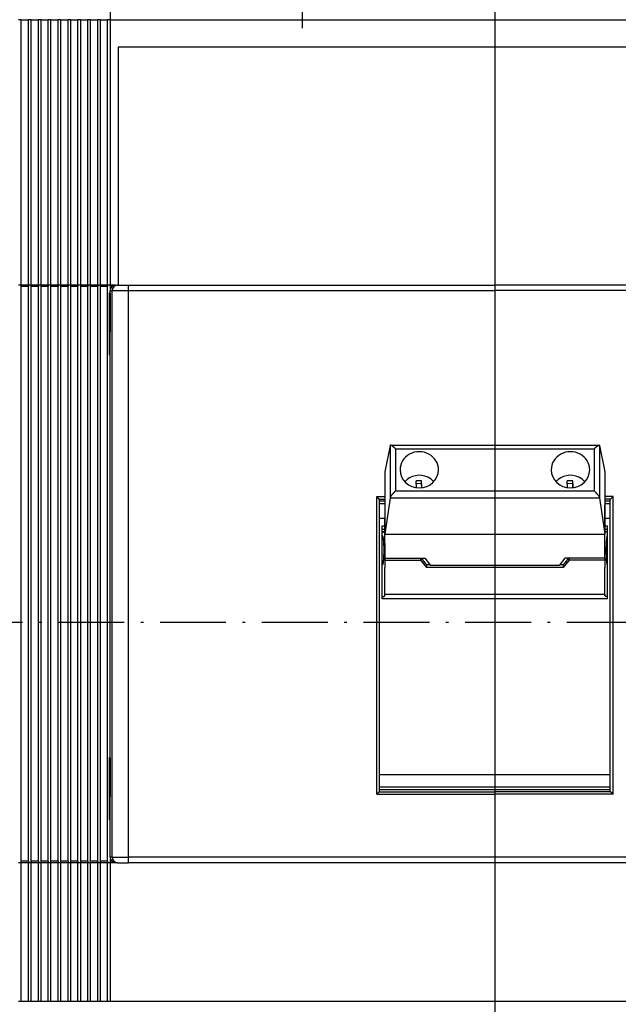
# Model space of a CAD drawing. Extents: x -357 to 1074, y 366 to 840.
# Drawn here: x -235 to -126, y 557 to 736 of the extents above; entities that cross this region are included whole.
import ezdxf
from ezdxf.enums import TextEntityAlignment as Align

# ---------------------------------------------------------------- set-up
doc = ezdxf.new("R2010")
doc.units = 0
doc.linetypes.add('DASHDOT', pattern=[18.5, 12, -3, 0.5, -3])
doc.layers.get('0').update_dxf_attribs({"linetype": 'CONTINUOUS'})
doc.styles.get("Standard").update_dxf_attribs({"font": 'isocp.shx'})
doc.dimstyles.get("Standard").update_dxf_attribs({"dimtxt": 2.5, "dimasz": 2.5, "dimexe": 1.25, "dimexo": 0.625, "dimtad": 1, "dimcen": 2.5, "dimazin": 3, "dimtfac": 1, "dimtmove": 0, "dimatfit": 3})

# ---------------------------------------------------------------- blocks, each defined once
blk = doc.blocks.new('*D79')
at = {"color": 6}
for p, q in [((-323.103137, 752.885386), (-323.103137, 836.004557)), ((-43.603137, 750.397806), (-43.603137, 836.004557)), ((-323.103137, 834.004557), (-43.603137, 834.004557))]:
    blk.add_line(p, q, dxfattribs=at)
for points in [[(-321.171282, 834.522196), (-323.103137, 834.004557), (-321.171282, 833.486918)], [(-45.534991, 833.486918), (-43.603137, 834.004557), (-45.534991, 834.522196)]]:
    blk.add_lwpolyline(points, dxfattribs=at)
blk.add_text('280', height=3.5, dxfattribs=at).set_placement((-188.607173, 836.004557), (-178.099103, 836.004557), align=Align.FIT)
blk = doc.blocks.new('*D80')
at = {"color": 1}
for p, q in [((-236.353182, 760.398951), (5.759961, 760.398951)), ((3.759961, 492.398951), (3.759961, 760.398951)), ((-311.853259, 492.398951), (5.759961, 492.398951))]:
    blk.add_line(p, q, dxfattribs=at)
for points in [[(4.277601, 758.467097), (3.759961, 760.398951), (3.242322, 758.467097)], [(3.242322, 494.330805), (3.759961, 492.398951), (4.277601, 494.330805)]]:
    blk.add_lwpolyline(points, dxfattribs=at)
blk.add_text('268', height=3.5, rotation=90.000003, dxfattribs=at).set_placement((1.759961, 621.144913), (1.759961, 631.652983), align=Align.FIT)
blk = doc.blocks.new('*D81')
at = {"color": 1}
for p, q in [((-166.530649, 760.398951), (-16.663027, 760.398951)), ((-18.663027, 626.463654), (-18.663027, 760.398951))]:
    blk.add_line(p, q, dxfattribs=at)
at = {"color": 1, "ltscale": 0.102326}
blk.add_line((-20.75606, 626.463654), (-16.663027, 626.463654), dxfattribs=at)
at = {"color": 1}
for points in [[(-18.145388, 758.467097), (-18.663027, 760.398951), (-19.180667, 758.467097)], [(-19.180667, 628.395505), (-18.663027, 626.463654), (-18.145388, 628.395505)]]:
    blk.add_lwpolyline(points, dxfattribs=at)
blk.add_text('134', height=3.5, rotation=90.000003, dxfattribs=at).set_placement((-20.663027, 688.177264), (-20.663027, 698.685335), align=Align.FIT)
blk = doc.blocks.new('BLOCK469')
at = {"color": 7, "linetype": 'DASHDOT'}
blk.add_line((30, 133.729965), (30, -163.866928), dxfattribs=at)
blk = doc.blocks.new('BLOCK490')
at = {"color": 7, "linetype": 'DASHDOT'}
for p, q in [((-40.000095, 133.279968), (-40.000095, 111.179962)), ((-28.950094, 122.229958), (-51.050095, 122.229958))]:
    blk.add_line(p, q, dxfattribs=at)

msp = doc.modelspace()

# ---------------------------------------------------------------- linework, layer by layer
at = {"color": 7, "linetype": 'DASHDOT'}
for p, q in [((-183.36, 734.393), (-183.36, 831.969)), ((-148.353, 805.307), (-148.353, 405.899)), ((-148.353, 805.307), (-148.353, 405.899)), ((-338.765, 626.399), (-31.728, 626.399))]:
    msp.add_line(p, q, dxfattribs=at)
at = {"color": 7, "ltscale": 0.0125}
for p, q in [((-234.503, 735.899), (-235.003, 735.899)), ((-232.703, 735.899), (-233.203, 735.899)), ((-230.903, 735.899), (-231.403, 735.899)), ((-229.103, 735.899), (-229.603, 735.899)), ((-227.303, 735.899), (-227.803, 735.899)), ((-225.503, 735.899), (-226.003, 735.899)), ((-223.703, 735.899), (-224.203, 735.899)), ((-221.903, 735.899), (-222.403, 735.899)), ((-220.103, 735.899), (-220.603, 735.899)), ((-218.303, 735.899), (-218.803, 735.899)), ((-234.503, 687.649), (-235.003, 687.649)), ((-232.703, 687.649), (-233.203, 687.649)), ((-230.903, 687.649), (-231.403, 687.649)), ((-229.103, 687.649), (-229.603, 687.649)), ((-227.303, 687.649), (-227.803, 687.649)), ((-227.303, 687.649), (-227.803, 687.649)), ((-227.303, 687.649), (-227.803, 687.649)), ((-225.503, 687.649), (-226.003, 687.649)), ((-225.503, 687.649), (-226.003, 687.649)), ((-225.503, 687.649), (-226.003, 687.649)), ((-225.503, 687.649), (-226.003, 687.649)), ((-225.503, 687.649), (-226.003, 687.649)), ((-225.503, 687.649), (-226.003, 687.649)), ((-225.503, 687.649), (-226.003, 687.649)), ((-225.503, 687.649), (-226.003, 687.649)), ((-223.703, 687.649), (-224.203, 687.649)), ((-221.903, 687.649), (-222.403, 687.649)), ((-220.103, 687.649), (-220.603, 687.649)), ((-218.303, 687.649), (-218.803, 687.649)), ((-218.353, 686.149), (-218.353, 686.649)), ((-218.353, 686.149), (-218.353, 685.649)), ((-234.503, 582.649), (-235.003, 582.649)), ((-232.703, 582.649), (-233.203, 582.649)), ((-230.903, 582.649), (-231.403, 582.649)), ((-229.103, 582.649), (-229.603, 582.649)), ((-227.303, 582.649), (-227.803, 582.649)), ((-227.303, 582.649), (-227.803, 582.649)), ((-227.303, 582.649), (-227.803, 582.649)), ((-225.503, 582.649), (-226.003, 582.649)), ((-225.503, 582.649), (-226.003, 582.649)), ((-225.503, 582.649), (-226.003, 582.649)), ((-225.503, 582.649), (-226.003, 582.649)), ((-225.503, 582.649), (-226.003, 582.649)), ((-225.503, 582.649), (-226.003, 582.649)), ((-225.503, 582.649), (-226.003, 582.649)), ((-225.503, 582.649), (-226.003, 582.649)), ((-223.703, 582.649), (-224.203, 582.649)), ((-221.903, 582.649), (-222.403, 582.649)), ((-220.103, 582.649), (-220.603, 582.649)), ((-218.303, 582.649), (-218.803, 582.649)), ((-234.503, 557.399), (-235.003, 557.399)), ((-232.703, 557.399), (-233.203, 557.399)), ((-230.903, 557.399), (-231.403, 557.399)), ((-229.103, 557.399), (-229.603, 557.399)), ((-227.303, 557.399), (-227.803, 557.399)), ((-225.503, 557.399), (-226.003, 557.399)), ((-223.703, 557.399), (-224.203, 557.399)), ((-221.903, 557.399), (-222.403, 557.399)), ((-220.103, 557.399), (-220.603, 557.399)), ((-218.303, 557.399), (-218.803, 557.399))]:
    msp.add_line(p, q, dxfattribs=at)
at = {"color": 7, "ltscale": 0.0325}
for p, q in [((-234.503, 735.899), (-233.203, 735.899)), ((-232.703, 735.899), (-231.403, 735.899)), ((-230.903, 735.899), (-229.603, 735.899)), ((-229.103, 735.899), (-227.803, 735.899)), ((-227.303, 735.899), (-226.003, 735.899)), ((-225.503, 735.899), (-224.203, 735.899)), ((-223.703, 735.899), (-222.403, 735.899)), ((-221.903, 735.899), (-220.603, 735.899)), ((-220.103, 735.899), (-218.803, 735.899)), ((-233.203, 687.649), (-234.503, 687.649)), ((-231.403, 687.649), (-232.703, 687.649)), ((-229.603, 687.649), (-230.903, 687.649)), ((-227.803, 687.649), (-229.103, 687.649)), ((-226.003, 687.649), (-227.303, 687.649)), ((-226.003, 687.649), (-227.303, 687.649)), ((-226.003, 687.649), (-227.303, 687.649)), ((-226.003, 687.649), (-227.303, 687.649)), ((-226.003, 687.649), (-227.303, 687.649)), ((-226.003, 687.649), (-227.303, 687.649)), ((-226.003, 687.649), (-227.303, 687.649)), ((-224.203, 687.649), (-225.503, 687.649)), ((-222.403, 687.649), (-223.703, 687.649)), ((-220.603, 687.649), (-221.903, 687.649)), ((-218.803, 687.649), (-220.103, 687.649)), ((-233.203, 687.399), (-234.503, 687.399)), ((-231.403, 687.399), (-232.703, 687.399)), ((-229.603, 687.399), (-230.903, 687.399)), ((-227.803, 687.399), (-229.103, 687.399)), ((-226.003, 687.399), (-227.303, 687.399)), ((-226.003, 687.399), (-227.303, 687.399)), ((-226.003, 687.399), (-227.303, 687.399)), ((-226.003, 687.399), (-227.303, 687.399)), ((-226.003, 687.399), (-227.303, 687.399)), ((-226.003, 687.399), (-227.303, 687.399)), ((-226.003, 687.399), (-227.303, 687.399)), ((-224.203, 687.399), (-225.503, 687.399)), ((-222.403, 687.399), (-223.703, 687.399)), ((-220.603, 687.399), (-221.903, 687.399)), ((-218.803, 687.399), (-220.103, 687.399)), ((-233.203, 582.899), (-234.503, 582.899)), ((-233.203, 582.649), (-234.503, 582.649)), ((-231.403, 582.899), (-232.703, 582.899)), ((-231.403, 582.649), (-232.703, 582.649)), ((-229.603, 582.899), (-230.903, 582.899)), ((-229.603, 582.649), (-230.903, 582.649)), ((-227.803, 582.899), (-229.103, 582.899)), ((-227.803, 582.649), (-229.103, 582.649)), ((-226.003, 582.899), (-227.303, 582.899)), ((-226.003, 582.899), (-227.303, 582.899)), ((-226.003, 582.899), (-227.303, 582.899)), ((-226.003, 582.899), (-227.303, 582.899)), ((-226.003, 582.899), (-227.303, 582.899)), ((-226.003, 582.899), (-227.303, 582.899)), ((-226.003, 582.899), (-227.303, 582.899)), ((-226.003, 582.649), (-227.303, 582.649)), ((-226.003, 582.649), (-227.303, 582.649)), ((-226.003, 582.649), (-227.303, 582.649)), ((-226.003, 582.649), (-227.303, 582.649)), ((-226.003, 582.649), (-227.303, 582.649)), ((-226.003, 582.649), (-227.303, 582.649)), ((-226.003, 582.649), (-227.303, 582.649)), ((-224.203, 582.899), (-225.503, 582.899)), ((-224.203, 582.649), (-225.503, 582.649)), ((-222.403, 582.899), (-223.703, 582.899)), ((-222.403, 582.649), (-223.703, 582.649)), ((-220.603, 582.899), (-221.903, 582.899)), ((-220.603, 582.649), (-221.903, 582.649)), ((-218.803, 582.899), (-220.103, 582.899)), ((-218.803, 582.649), (-220.103, 582.649)), ((-233.203, 557.399), (-234.503, 557.399)), ((-231.403, 557.399), (-232.703, 557.399)), ((-229.603, 557.399), (-230.903, 557.399)), ((-227.803, 557.399), (-229.103, 557.399)), ((-226.003, 557.399), (-227.303, 557.399)), ((-224.203, 557.399), (-225.503, 557.399)), ((-222.403, 557.399), (-223.703, 557.399)), ((-220.603, 557.399), (-221.903, 557.399)), ((-218.803, 557.399), (-220.103, 557.399))]:
    msp.add_line(p, q, dxfattribs=at)
at = {"color": 7}
for p, q in [((-234.503, 687.649), (-234.503, 735.899)), ((-233.203, 687.649), (-233.203, 735.899)), ((-232.703, 687.649), (-232.703, 735.899)), ((-231.403, 687.649), (-231.403, 735.899)), ((-230.903, 687.649), (-230.903, 735.899)), ((-229.603, 687.649), (-229.603, 735.899)), ((-229.103, 687.649), (-229.103, 735.899)), ((-227.803, 687.649), (-227.803, 735.899)), ((-227.303, 687.649), (-227.303, 735.899)), ((-227.303, 687.649), (-227.303, 735.899)), ((-226.003, 687.649), (-226.003, 735.899)), ((-226.003, 687.649), (-226.003, 735.899)), ((-226.003, 687.649), (-226.003, 735.899)), ((-226.003, 687.649), (-226.003, 735.899)), ((-226.003, 687.649), (-226.003, 735.899)), ((-226.003, 687.649), (-226.003, 735.899)), ((-225.503, 687.649), (-225.503, 735.899)), ((-225.503, 687.649), (-225.503, 735.899)), ((-225.503, 687.649), (-225.503, 735.899)), ((-225.503, 687.649), (-225.503, 735.899)), ((-225.503, 687.649), (-225.503, 735.899)), ((-225.503, 687.649), (-225.503, 735.899)), ((-225.503, 687.649), (-225.503, 735.899)), ((-225.503, 687.649), (-225.503, 735.899)), ((-225.503, 687.649), (-225.503, 735.899)), ((-224.203, 687.649), (-224.203, 735.899)), ((-223.703, 687.649), (-223.703, 735.899)), ((-222.403, 687.649), (-222.403, 735.899)), ((-221.903, 687.649), (-221.903, 735.899)), ((-220.603, 687.649), (-220.603, 735.899)), ((-220.103, 687.649), (-220.103, 735.899)), ((-218.803, 687.649), (-218.803, 735.899)), ((-218.303, 735.899), (-113.353, 735.899)), ((-218.303, 687.649), (-218.303, 735.899)), ((-79.853, 730.899), (-216.853, 730.899)), ((-216.853, 730.899), (-216.853, 687.649)), ((-214.981, 687.649), (-148.353, 687.649)), ((-81.726, 687.649), (-148.353, 687.649)), ((-234.503, 582.899), (-234.503, 687.399)), ((-233.203, 582.899), (-233.203, 687.399)), ((-232.703, 582.899), (-232.703, 687.399)), ((-231.403, 582.899), (-231.403, 687.399)), ((-230.903, 582.899), (-230.903, 687.399)), ((-229.603, 582.899), (-229.603, 687.399)), ((-229.103, 582.899), (-229.103, 687.399)), ((-227.803, 582.899), (-227.803, 687.399)), ((-227.303, 582.899), (-227.303, 687.399)), ((-227.303, 582.899), (-227.303, 687.399)), ((-226.003, 582.899), (-226.003, 687.399)), ((-226.003, 582.899), (-226.003, 687.399)), ((-226.003, 582.899), (-226.003, 687.399)), ((-226.003, 582.899), (-226.003, 687.399)), ((-226.003, 582.899), (-226.003, 687.399)), ((-225.503, 582.899), (-225.503, 687.399)), ((-225.503, 582.899), (-225.503, 687.399)), ((-225.503, 582.899), (-225.503, 687.399)), ((-225.503, 582.899), (-225.503, 687.399)), ((-225.503, 582.899), (-225.503, 687.399)), ((-225.503, 582.899), (-225.503, 687.399)), ((-225.503, 582.899), (-225.503, 687.399)), ((-224.203, 582.899), (-224.203, 687.399)), ((-223.703, 582.899), (-223.703, 687.399)), ((-222.403, 582.899), (-222.403, 687.399)), ((-221.903, 582.899), (-221.903, 687.399)), ((-220.603, 582.899), (-220.603, 687.399)), ((-220.103, 582.899), (-220.103, 687.399)), ((-218.803, 582.899), (-218.803, 687.399)), ((-217.978, 584.649), (-217.978, 685.649)), ((-214.981, 686.649), (-148.353, 686.649)), ((-214.981, 584.649), (-214.981, 685.649)), ((-81.726, 686.649), (-148.353, 686.649)), ((-218.353, 601.649), (-218.353, 679.149)), ((-167.349, 658.557), (-129.357, 658.557)), ((-166.407, 657.893), (-130.299, 657.893)), ((-166.407, 650.254), (-130.299, 650.254)), ((-169.853, 595.076), (-169.853, 649.222)), ((-169.353, 595.608), (-169.353, 648.69)), ((-167.406, 648.998), (-129.301, 648.998)), ((-127.353, 595.608), (-127.353, 648.69)), ((-126.853, 595.076), (-126.853, 649.222)), ((-168.353, 642.377), (-128.353, 642.377)), ((-135.908, 636.33), (-160.799, 636.33)), ((-136.675, 636.666), (-160.031, 636.666)), ((-127.853, 630.629), (-168.853, 630.629)), ((-128.353, 631.378), (-168.353, 631.378)), ((-127.353, 598.617), (-169.353, 598.617)), ((-127.353, 596.399), (-169.353, 596.399)), ((-169.853, 595.076), (-148.353, 595.076)), ((-169.383, 595.546), (-148.353, 595.546)), ((-127.353, 595.899), (-169.353, 595.899)), ((-127.323, 595.546), (-148.353, 595.546)), ((-126.853, 595.076), (-148.353, 595.076)), ((-148.353, 583.649), (-214.981, 583.649)), ((-81.726, 583.649), (-148.353, 583.649)), ((-234.503, 557.399), (-234.503, 582.649)), ((-233.203, 557.399), (-233.203, 582.649)), ((-232.703, 557.399), (-232.703, 582.649)), ((-231.403, 557.399), (-231.403, 582.649)), ((-230.903, 557.399), (-230.903, 582.649)), ((-229.603, 557.399), (-229.603, 582.649)), ((-229.103, 557.399), (-229.103, 582.649)), ((-227.803, 557.399), (-227.803, 582.649)), ((-227.303, 557.399), (-227.303, 582.649)), ((-227.303, 557.399), (-227.303, 582.649)), ((-227.303, 557.399), (-227.303, 582.649)), ((-226.003, 557.399), (-226.003, 582.649)), ((-226.003, 557.399), (-226.003, 582.649)), ((-226.003, 557.399), (-226.003, 582.649)), ((-226.003, 557.399), (-226.003, 582.649)), ((-226.003, 557.399), (-226.003, 582.649)), ((-226.003, 557.399), (-226.003, 582.649)), ((-226.003, 557.399), (-226.003, 582.649)), ((-225.503, 557.399), (-225.503, 582.649)), ((-225.503, 557.399), (-225.503, 582.649)), ((-225.503, 557.399), (-225.503, 582.649)), ((-225.503, 557.399), (-225.503, 582.649)), ((-225.503, 557.399), (-225.503, 582.649)), ((-225.503, 557.399), (-225.503, 582.649)), ((-225.503, 557.399), (-225.503, 582.649)), ((-225.503, 557.399), (-225.503, 582.649)), ((-225.503, 557.399), (-225.503, 582.649)), ((-225.503, 557.399), (-225.503, 582.649)), ((-224.203, 557.399), (-224.203, 582.649)), ((-223.703, 557.399), (-223.703, 582.649)), ((-222.403, 557.399), (-222.403, 582.649)), ((-221.903, 557.399), (-221.903, 582.649)), ((-220.603, 557.399), (-220.603, 582.649)), ((-220.103, 557.399), (-220.103, 582.649)), ((-218.803, 557.399), (-218.803, 582.649)), ((-218.303, 557.399), (-218.303, 582.649)), ((-148.353, 582.649), (-214.981, 582.649)), ((-81.726, 582.649), (-148.353, 582.649)), ((-78.403, 557.399), (-218.303, 557.399))]:
    msp.add_line(p, q, dxfattribs=at)
at = {"color": 7, "ltscale": 0.00625}
for p, q in [((-234.503, 687.399), (-234.503, 687.649)), ((-233.203, 687.649), (-233.203, 687.399)), ((-232.703, 687.399), (-232.703, 687.649)), ((-231.403, 687.649), (-231.403, 687.399)), ((-230.903, 687.399), (-230.903, 687.649)), ((-229.603, 687.649), (-229.603, 687.399)), ((-229.103, 687.399), (-229.103, 687.649)), ((-227.803, 687.649), (-227.803, 687.399)), ((-227.303, 687.399), (-227.303, 687.649)), ((-227.303, 687.399), (-227.303, 687.649)), ((-227.303, 687.399), (-227.303, 687.649)), ((-226.003, 687.649), (-226.003, 687.399)), ((-226.003, 687.649), (-226.003, 687.399)), ((-226.003, 687.649), (-226.003, 687.399)), ((-226.003, 687.649), (-226.003, 687.399)), ((-226.003, 687.649), (-226.003, 687.399)), ((-226.003, 687.649), (-226.003, 687.399)), ((-225.503, 687.399), (-225.503, 687.649)), ((-225.503, 687.399), (-225.503, 687.649)), ((-225.503, 687.399), (-225.503, 687.649)), ((-225.503, 687.399), (-225.503, 687.649)), ((-225.503, 687.399), (-225.503, 687.649)), ((-225.503, 687.399), (-225.503, 687.649)), ((-225.503, 687.399), (-225.503, 687.649)), ((-225.503, 687.399), (-225.503, 687.649)), ((-224.203, 687.649), (-224.203, 687.399)), ((-223.703, 687.399), (-223.703, 687.649)), ((-222.403, 687.649), (-222.403, 687.399)), ((-221.903, 687.399), (-221.903, 687.649)), ((-220.603, 687.649), (-220.603, 687.399)), ((-220.103, 687.399), (-220.103, 687.649)), ((-218.803, 687.649), (-218.803, 687.399)), ((-218.303, 687.399), (-218.303, 687.649)), ((-234.503, 582.649), (-234.503, 582.899)), ((-233.203, 582.899), (-233.203, 582.649)), ((-232.703, 582.649), (-232.703, 582.899)), ((-231.403, 582.899), (-231.403, 582.649)), ((-230.903, 582.649), (-230.903, 582.899)), ((-229.603, 582.899), (-229.603, 582.649)), ((-229.103, 582.649), (-229.103, 582.899)), ((-227.803, 582.899), (-227.803, 582.649)), ((-227.303, 582.649), (-227.303, 582.899)), ((-227.303, 582.649), (-227.303, 582.899)), ((-227.303, 582.649), (-227.303, 582.899)), ((-226.003, 582.899), (-226.003, 582.649)), ((-226.003, 582.899), (-226.003, 582.649)), ((-226.003, 582.899), (-226.003, 582.649)), ((-226.003, 582.899), (-226.003, 582.649)), ((-226.003, 582.899), (-226.003, 582.649)), ((-226.003, 582.899), (-226.003, 582.649)), ((-225.503, 582.649), (-225.503, 582.899)), ((-225.503, 582.649), (-225.503, 582.899)), ((-225.503, 582.649), (-225.503, 582.899)), ((-225.503, 582.649), (-225.503, 582.899)), ((-225.503, 582.649), (-225.503, 582.899)), ((-225.503, 582.649), (-225.503, 582.899)), ((-225.503, 582.649), (-225.503, 582.899)), ((-225.503, 582.649), (-225.503, 582.899)), ((-224.203, 582.899), (-224.203, 582.649)), ((-223.703, 582.649), (-223.703, 582.899)), ((-222.403, 582.899), (-222.403, 582.649)), ((-221.903, 582.649), (-221.903, 582.899)), ((-220.603, 582.899), (-220.603, 582.649)), ((-220.103, 582.649), (-220.103, 582.899)), ((-218.803, 582.899), (-218.803, 582.649)), ((-218.303, 582.649), (-218.303, 582.899))]:
    msp.add_line(p, q, dxfattribs=at)
at = {"color": 7, "ltscale": 0.02875}
for p, q in [((-224.353, 687.649), (-225.503, 687.649)), ((-224.353, 687.649), (-225.503, 687.649)), ((-224.353, 687.649), (-225.503, 687.649)), ((-224.353, 687.649), (-225.503, 687.649)), ((-224.353, 687.649), (-225.503, 687.649)), ((-224.353, 687.649), (-225.503, 687.649)), ((-224.353, 687.649), (-225.503, 687.649)), ((-224.353, 687.399), (-225.503, 687.399)), ((-224.353, 687.399), (-225.503, 687.399)), ((-224.353, 687.399), (-225.503, 687.399)), ((-224.353, 687.399), (-225.503, 687.399)), ((-224.353, 687.399), (-225.503, 687.399)), ((-224.353, 687.399), (-225.503, 687.399)), ((-224.353, 687.399), (-225.503, 687.399))]:
    msp.add_line(p, q, dxfattribs=at)
at = {"color": 7, "ltscale": 0.023774}
msp.add_line((-217.352, 687.649), (-218.303, 687.649), dxfattribs=at)
at = {"color": 7, "ltscale": 0.009334}
for p, q in [((-217.352, 687.649), (-216.979, 687.649)), ((-216.979, 582.649), (-217.352, 582.649))]:
    msp.add_line(p, q, dxfattribs=at)
at = {"color": 7, "ltscale": 0.049953}
for p, q in [((-216.979, 687.649), (-214.981, 687.649)), ((-216.979, 582.649), (-214.981, 582.649))]:
    msp.add_line(p, q, dxfattribs=at)
at = {"color": 7, "ltscale": 0.025}
for p, q in [((-214.981, 686.649), (-214.981, 687.649)), ((-217.978, 685.649), (-217.978, 686.649)), ((-214.981, 685.649), (-214.981, 686.649)), ((-168.353, 648.399), (-169.353, 648.399)), ((-127.353, 648.399), (-128.353, 648.399)), ((-168.353, 647.899), (-169.353, 647.899)), ((-127.353, 647.899), (-128.353, 647.899)), ((-168.353, 645.215), (-169.353, 645.215)), ((-127.353, 645.215), (-128.353, 645.215)), ((-218.353, 583.649), (-218.353, 584.649)), ((-217.978, 583.649), (-217.978, 584.649)), ((-214.981, 583.649), (-214.981, 584.649)), ((-214.981, 582.649), (-214.981, 583.649))]:
    msp.add_line(p, q, dxfattribs=at)
at = {"color": 7, "ltscale": 0.003349}
for p, q in [((-218.503, 686.283), (-218.503, 686.149)), ((-218.503, 675.149), (-218.503, 675.015)), ((-218.503, 601.783), (-218.503, 601.649)), ((-218.503, 590.649), (-218.503, 590.515))]:
    msp.add_line(p, q, dxfattribs=at)
at = {"color": 7, "ltscale": 0.003748}
for p, q in [((-218.503, 686.283), (-218.353, 686.283)), ((-218.503, 686.149), (-218.353, 686.149))]:
    msp.add_line(p, q, dxfattribs=at)
at = {"color": 7, "ltscale": 0.275}
for p, q in [((-218.503, 686.149), (-218.503, 675.149)), ((-218.503, 601.649), (-218.503, 590.649))]:
    msp.add_line(p, q, dxfattribs=at)
at = {"color": 7, "ltscale": 0.009381}
for p, q in [((-218.353, 686.649), (-217.978, 686.649)), ((-217.978, 583.649), (-218.353, 583.649))]:
    msp.add_line(p, q, dxfattribs=at)
at = {"color": 7, "ltscale": 0.1625}
msp.add_line((-218.353, 685.649), (-218.353, 679.149), dxfattribs=at)
at = {"color": 7, "ltscale": 0.007223}
for p, q in [((-218.014, 687.399), (-218.303, 687.399)), ((-218.014, 582.899), (-218.303, 582.899))]:
    msp.add_line(p, q, dxfattribs=at)
at = {"color": 7, "ltscale": 0.006249}
msp.add_line((-218.303, 687.149), (-218.303, 687.399), dxfattribs=at)
at = {"color": 7, "ltscale": 0.004725}
msp.add_line((-218.303, 686.96), (-218.303, 687.149), dxfattribs=at)
at = {"color": 7, "ltscale": 0.002104}
msp.add_line((-218.303, 687.149), (-218.219, 687.149), dxfattribs=at)
at = {"color": 7, "ltscale": 0.074929}
for p, q in [((-217.978, 686.649), (-214.981, 686.649)), ((-217.978, 583.649), (-214.981, 583.649))]:
    msp.add_line(p, q, dxfattribs=at)
at = {"color": 7, "ltscale": 0.003749}
for p, q in [((-218.503, 675.149), (-218.353, 675.149)), ((-218.503, 675.015), (-218.353, 675.015))]:
    msp.add_line(p, q, dxfattribs=at)
at = {"color": 7, "ltscale": 0.123209}
for p, q in [((-167.406, 658.516), (-168.353, 653.679)), ((-129.301, 658.516), (-128.353, 653.679))]:
    msp.add_line(p, q, dxfattribs=at)
at = {"color": 7, "ltscale": 0.237946}
for p, q in [((-167.406, 658.516), (-167.406, 648.998)), ((-129.301, 658.516), (-129.301, 648.998))]:
    msp.add_line(p, q, dxfattribs=at)
at = {"color": 7, "ltscale": 5.5e-05}
for p, q in [((-166.409, 657.893), (-166.407, 657.893)), ((-130.297, 657.893), (-130.299, 657.893))]:
    msp.add_line(p, q, dxfattribs=at)
at = {"color": 7, "ltscale": 0.190975}
for p, q in [((-166.407, 657.893), (-166.407, 650.254)), ((-130.299, 657.893), (-130.299, 650.254))]:
    msp.add_line(p, q, dxfattribs=at)
at = {"color": 7, "ltscale": 0.282569}
for p, q in [((-168.353, 653.679), (-168.353, 642.377)), ((-128.353, 653.679), (-128.353, 642.377))]:
    msp.add_line(p, q, dxfattribs=at)
at = {"color": 7, "ltscale": 0.031012}
msp.add_line((-162.625, 650.814), (-162.676, 652.054), dxfattribs=at)
at = {"color": 7, "ltscale": 0.013014}
for p, q in [((-161.677, 651.566), (-161.677, 652.087)), ((-134.177, 651.566), (-134.177, 652.087))]:
    msp.add_line(p, q, dxfattribs=at)
at = {"color": 7, "ltscale": 0.024975}
for p, q in [((-161.635, 651.089), (-161.677, 652.087)), ((-134.135, 651.089), (-134.177, 652.087))]:
    msp.add_line(p, q, dxfattribs=at)
at = {"color": 7, "ltscale": 0.031011}
msp.add_line((-135.125, 650.814), (-135.176, 652.054), dxfattribs=at)
at = {"color": 7, "ltscale": 0.024447}
for p, q in [((-161.677, 651.566), (-162.654, 651.534)), ((-134.177, 651.566), (-135.154, 651.534))]:
    msp.add_line(p, q, dxfattribs=at)
at = {"color": 7, "ltscale": 0.019039}
msp.add_line((-161.649, 650.805), (-161.677, 651.566), dxfattribs=at)
at = {"color": 7, "ltscale": 0.007003}
msp.add_line((-161.625, 650.809), (-161.635, 651.089), dxfattribs=at)
at = {"color": 7, "ltscale": 0.019038}
msp.add_line((-134.149, 650.805), (-134.177, 651.566), dxfattribs=at)
at = {"color": 7, "ltscale": 0.007002}
msp.add_line((-134.125, 650.809), (-134.135, 651.089), dxfattribs=at)
at = {"color": 7, "ltscale": 0.016612}
for p, q in [((-169.383, 648.752), (-169.853, 649.222)), ((-127.323, 648.752), (-126.853, 649.222)), ((-169.853, 595.076), (-169.383, 595.546)), ((-126.853, 595.076), (-127.323, 595.546))]:
    msp.add_line(p, q, dxfattribs=at)
at = {"color": 7, "ltscale": 0.0375}
for p, q in [((-169.853, 649.222), (-168.353, 649.222)), ((-126.853, 649.222), (-128.353, 649.222))]:
    msp.add_line(p, q, dxfattribs=at)
at = {"color": 7, "ltscale": 0.025754}
for p, q in [((-169.383, 648.752), (-168.353, 648.752)), ((-127.323, 648.752), (-128.353, 648.752))]:
    msp.add_line(p, q, dxfattribs=at)
at = {"color": 7, "ltscale": 0.167219}
for p, q in [((-167.406, 648.998), (-168.353, 642.377)), ((-129.301, 648.998), (-128.353, 642.377))]:
    msp.add_line(p, q, dxfattribs=at)
at = {"color": 7, "ltscale": 0.011773}
msp.add_line((-128.353, 647.162), (-128.353, 647.633), dxfattribs=at)
at = {"color": 7, "ltscale": 0.070475}
msp.add_line((-128.353, 644.343), (-128.353, 647.162), dxfattribs=at)
at = {"color": 7, "ltscale": 0.111227}
msp.add_line((-168.353, 640.718), (-168.353, 645.167), dxfattribs=at)
at = {"color": 7, "ltscale": 0.012498}
for p, q in [((-168.853, 643.902), (-168.353, 643.902)), ((-168.853, 643.309), (-168.353, 643.309)), ((-168.853, 642.885), (-168.353, 642.885))]:
    msp.add_line(p, q, dxfattribs=at)
at = {"color": 7, "ltscale": 0.331828}
for p, q in [((-168.853, 630.629), (-168.853, 643.902)), ((-127.853, 630.629), (-127.853, 643.902))]:
    msp.add_line(p, q, dxfattribs=at)
at = {"color": 7, "ltscale": 0.012502}
for p, q in [((-128.353, 643.902), (-127.853, 643.902)), ((-128.353, 643.309), (-127.853, 643.309)), ((-128.353, 642.885), (-127.853, 642.885))]:
    msp.add_line(p, q, dxfattribs=at)
at = {"color": 7, "ltscale": 0.017667}
msp.add_line((-127.853, 642.109), (-127.853, 642.816), dxfattribs=at)
at = {"color": 7, "ltscale": 0.109166}
for p, q in [((-168.353, 638.01), (-168.353, 642.377)), ((-128.353, 638.01), (-128.353, 642.377))]:
    msp.add_line(p, q, dxfattribs=at)
at = {"color": 7, "ltscale": 0.064331}
msp.add_line((-168.353, 640.718), (-168.353, 638.145), dxfattribs=at)
at = {"color": 7, "ltscale": 0.011774}
for p, q in [((-168.353, 638.145), (-168.353, 637.674)), ((-160.799, 636.801), (-160.799, 636.33)), ((-135.908, 636.801), (-135.908, 636.33))]:
    msp.add_line(p, q, dxfattribs=at)
at = {"color": 7, "ltscale": 0.18125}
for p, q in [((-168.353, 638.01), (-161.103, 638.01)), ((-128.353, 638.01), (-135.603, 638.01))]:
    msp.add_line(p, q, dxfattribs=at)
at = {"color": 7, "ltscale": 0.162067}
for p, q in [((-168.353, 637.674), (-161.87, 637.674)), ((-128.353, 637.674), (-134.836, 637.674))]:
    msp.add_line(p, q, dxfattribs=at)
at = {"color": 7, "ltscale": 0.03359}
for p, q in [((-168.353, 637.674), (-168.353, 636.33)), ((-128.353, 637.674), (-128.353, 636.33))]:
    msp.add_line(p, q, dxfattribs=at)
at = {"color": 7, "ltscale": 0.008397}
msp.add_line((-161.87, 638.01), (-161.87, 637.674), dxfattribs=at)
at = {"color": 7, "ltscale": 0.042968}
for p, q in [((-161.87, 637.674), (-160.799, 636.33)), ((-161.103, 638.01), (-160.031, 636.666)), ((-135.603, 638.01), (-136.675, 636.666)), ((-134.836, 637.674), (-135.908, 636.33))]:
    msp.add_line(p, q, dxfattribs=at)
at = {"color": 7, "ltscale": 0.027906}
msp.add_line((-161.763, 638.01), (-161.067, 637.137), dxfattribs=at)
at = {"color": 7, "ltscale": 0.027907}
msp.add_line((-134.944, 638.01), (-135.64, 637.137), dxfattribs=at)
at = {"color": 7, "ltscale": 0.008398}
msp.add_line((-134.836, 638.01), (-134.836, 637.674), dxfattribs=at)
at = {"color": 7, "ltscale": 0.008399}
msp.add_line((-128.353, 638.01), (-128.353, 637.674), dxfattribs=at)
at = {"color": 7, "ltscale": 0.123814}
for p, q in [((-168.353, 631.378), (-168.353, 636.33)), ((-128.353, 631.378), (-128.353, 636.33))]:
    msp.add_line(p, q, dxfattribs=at)
at = {"color": 7, "ltscale": 0.010742}
for p, q in [((-161.067, 637.137), (-160.799, 636.801)), ((-135.64, 637.137), (-135.908, 636.801))]:
    msp.add_line(p, q, dxfattribs=at)
at = {"color": 7, "ltscale": 0.016492}
for p, q in [((-160.139, 636.801), (-160.799, 636.801)), ((-135.908, 636.801), (-136.567, 636.801))]:
    msp.add_line(p, q, dxfattribs=at)
at = {"color": 7, "ltscale": 0.14329}
msp.add_line((-127.853, 630.984), (-127.853, 636.716), dxfattribs=at)
at = {"color": 7, "ltscale": 0.002536}
for p, q in [((-168.353, 631.378), (-168.353, 631.276)), ((-128.353, 631.378), (-128.353, 631.276))]:
    msp.add_line(p, q, dxfattribs=at)
at = {"color": 7, "ltscale": 0.00375}
for p, q in [((-218.503, 601.783), (-218.353, 601.783)), ((-218.503, 601.649), (-218.353, 601.649)), ((-218.353, 599.399), (-218.503, 599.399)), ((-218.503, 594.299), (-218.353, 594.299)), ((-218.503, 592.299), (-218.353, 592.299)), ((-218.353, 590.649), (-218.503, 590.649)), ((-218.503, 590.515), (-218.353, 590.515))]:
    msp.add_line(p, q, dxfattribs=at)
at = {"color": 7, "ltscale": 0.175}
msp.add_line((-218.353, 601.649), (-218.353, 594.649), dxfattribs=at)
at = {"color": 7, "ltscale": 0.25}
msp.add_line((-218.353, 584.649), (-218.353, 594.649), dxfattribs=at)
at = {"color": 7, "ltscale": 0.028752}
for p, q in [((-224.353, 582.899), (-225.503, 582.899)), ((-224.353, 582.899), (-225.503, 582.899)), ((-224.353, 582.899), (-225.503, 582.899)), ((-224.353, 582.899), (-225.503, 582.899)), ((-224.353, 582.899), (-225.503, 582.899)), ((-224.353, 582.899), (-225.503, 582.899)), ((-224.353, 582.899), (-225.503, 582.899)), ((-224.353, 582.649), (-225.503, 582.649)), ((-224.353, 582.649), (-225.503, 582.649)), ((-224.353, 582.649), (-225.503, 582.649)), ((-224.353, 582.649), (-225.503, 582.649)), ((-224.353, 582.649), (-225.503, 582.649)), ((-224.353, 582.649), (-225.503, 582.649)), ((-224.353, 582.649), (-225.503, 582.649))]:
    msp.add_line(p, q, dxfattribs=at)
at = {"color": 7, "ltscale": 0.010952}
msp.add_line((-218.303, 582.899), (-218.303, 583.337), dxfattribs=at)
at = {"color": 7, "ltscale": 0.023591}
msp.add_line((-217.36, 582.649), (-218.303, 582.649), dxfattribs=at)
at = {"color": 7, "ltscale": 0.218747}
for p, q in [((-224.203, 557.399), (-224.203, 566.149)), ((-223.703, 557.399), (-223.703, 566.149)), ((-222.403, 557.399), (-222.403, 566.149)), ((-221.903, 557.399), (-221.903, 566.149)), ((-220.603, 557.399), (-220.603, 566.149)), ((-220.103, 557.399), (-220.103, 566.149)), ((-218.803, 557.399), (-218.803, 566.149)), ((-218.303, 557.399), (-218.303, 566.149))]:
    msp.add_line(p, q, dxfattribs=at)
at = {"color": 7}
for centre, radius, start, end in [((-217.353, 686.648), 1, 89.96877, 179.96874), ((-167.356, 658.506), 0.0502, 81.61259, 169.33645), ((-129.35, 658.507), 0.0502, 10.66341, 98.38759), ((-161.689, 637.302), 14.785, 89.95267, 93.82837), ((-134.189, 637.302), 14.785, 89.95267, 93.82837), ((-169.442, 648.685), 0.0895, 3.52269, 48.99416), ((-127.264, 648.685), 0.0895, 131.00584, 176.47732), ((-169.442, 595.613), 0.0895, 311.00583, 356.47733), ((-127.264, 595.613), 0.0895, 183.52269, 228.99417), ((-217.353, 583.649), 1, 180.03128, 270.03123)]:
    msp.add_arc(centre, radius, start, end, dxfattribs=at)
for centre, major_axis, ratio, start_param, end_param in [((-216.979, 686.649), (0, -1), 0.999056, 3.1415927, 4.712389), ((-162.103, 654.074), (3.5, 0), 0.941899, 0.0000017, 3.1415944), ((-134.603, 654.074), (3.5, 0), 0.941899, 0.0000017, 3.1415944), ((-162.103, 654.074), (3.5, 0), 0.941899, 3.1415944, 6.283187), ((-162.103, 649.826), (-3.45, 0), 0.941899, 4.2474139, 5.5854235), ((-134.603, 654.074), (3.5, 0), 0.941899, 3.1415944, 6.283187), ((-134.603, 649.826), (-3.45, 0), 0.941899, 4.2474139, 5.5854143), ((-162.103, 649.826), (-3.45, 0), 0.941899, 3.8391232, 4.2474139), ((-134.603, 649.826), (-3.45, 0), 0.941899, 3.8391325, 4.2474139), ((-216.979, 583.649), (0, -1), 0.999056, 4.712389, 6.2831853)]:
    msp.add_ellipse(centre, major_axis=major_axis, ratio=ratio, start_param=start_param, end_param=end_param, dxfattribs=at)
for points, knots in [([(-166.409, 657.893), (-166.409, 657.919), (-166.475, 657.945), (-166.523, 658.002), (-166.583, 658.052), (-166.64, 658.103), (-166.697, 658.151), (-166.753, 658.198), (-166.809, 658.243), (-166.863, 658.286), (-166.917, 658.326), (-166.97, 658.365), (-167.021, 658.401), (-167.071, 658.434), (-167.119, 658.463), (-167.165, 658.49), (-167.208, 658.513), (-167.249, 658.531), (-167.285, 658.545), (-167.319, 658.554), (-167.339, 658.557), (-167.349, 658.557)], [0, 0, 0, 0, 0.0800701, 0.1590736, 0.2363166, 0.3123674, 0.3870767, 0.4602888, 0.5318352, 0.6015291, 0.6691597, 0.734487, 0.7972373, 0.8570995, 0.9137233, 0.9667208, 1.0156911, 1.0601955, 1.0997641, 1.1339977, 1.162739, 1.162739, 1.162739, 1.162739]), ([(-130.297, 657.893), (-130.297, 657.919), (-130.231, 657.945), (-130.184, 658.002), (-130.123, 658.053), (-130.067, 658.103), (-130.01, 658.151), (-129.953, 658.198), (-129.898, 658.243), (-129.843, 658.286), (-129.789, 658.326), (-129.736, 658.365), (-129.685, 658.401), (-129.635, 658.434), (-129.587, 658.464), (-129.541, 658.49), (-129.498, 658.513), (-129.458, 658.531), (-129.421, 658.545), (-129.388, 658.554), (-129.367, 658.557), (-129.357, 658.557)], [0, 0, 0, 0, 0.0800701, 0.1590736, 0.2363166, 0.3123673, 0.3870766, 0.4602887, 0.531835, 0.6015289, 0.6691595, 0.7344867, 0.7972369, 0.857099, 0.9137228, 0.9667203, 1.0156905, 1.0601948, 1.0997633, 1.1339969, 1.1627381, 1.1627381, 1.1627381, 1.1627381]), ([(-166.407, 650.254), (-166.434, 650.254), (-166.463, 650.192), (-166.524, 650.146), (-166.58, 650.087), (-166.636, 650.031), (-166.692, 649.973), (-166.747, 649.915), (-166.802, 649.856), (-166.856, 649.797), (-166.909, 649.737), (-166.961, 649.678), (-167.012, 649.618), (-167.061, 649.558), (-167.109, 649.498), (-167.155, 649.439), (-167.198, 649.381), (-167.238, 649.324), (-167.276, 649.269), (-167.31, 649.215), (-167.339, 649.164), (-167.364, 649.117), (-167.384, 649.073), (-167.398, 649.034), (-167.404, 649.009), (-167.406, 648.998)], [0, 0, 0, 0, 0.0795484, 0.1595155, 0.2391998, 0.3192531, 0.3995492, 0.4799604, 0.5603527, 0.6405796, 0.7204763, 0.7998536, 0.8784911, 0.9561314, 1.0324733, 1.1071663, 1.1798268, 1.2500169, 1.3171684, 1.3806118, 1.439622, 1.4934696, 1.5414779, 1.5830628, 1.6178815, 1.6178815, 1.6178815, 1.6178815]), ([(-130.299, 650.254), (-130.273, 650.254), (-130.243, 650.192), (-130.182, 650.146), (-130.127, 650.087), (-130.07, 650.031), (-130.014, 649.973), (-129.959, 649.915), (-129.904, 649.856), (-129.85, 649.797), (-129.797, 649.738), (-129.745, 649.678), (-129.694, 649.618), (-129.645, 649.558), (-129.597, 649.498), (-129.552, 649.439), (-129.508, 649.381), (-129.468, 649.324), (-129.43, 649.269), (-129.397, 649.215), (-129.367, 649.164), (-129.342, 649.117), (-129.322, 649.073), (-129.308, 649.034), (-129.302, 649.009), (-129.301, 648.998)], [0, 0, 0, 0, 0.0795484, 0.1595155, 0.2391998, 0.3192531, 0.3995492, 0.4799605, 0.5603527, 0.6405796, 0.7204763, 0.7998536, 0.8784911, 0.9561314, 1.0324733, 1.1071663, 1.1798268, 1.2500168, 1.3171683, 1.3806117, 1.4396218, 1.4934693, 1.5414777, 1.5830625, 1.6178812, 1.6178812, 1.6178812, 1.6178812]), ([(-168.853, 642.816), (-168.842, 642.816), (-168.821, 642.815), (-168.789, 642.812), (-168.757, 642.808), (-168.727, 642.801), (-168.697, 642.794), (-168.669, 642.785), (-168.642, 642.776), (-168.617, 642.766), (-168.592, 642.756), (-168.568, 642.746), (-168.546, 642.735), (-168.524, 642.725), (-168.504, 642.715), (-168.485, 642.706), (-168.467, 642.697), (-168.45, 642.688), (-168.434, 642.68), (-168.42, 642.672), (-168.406, 642.665), (-168.394, 642.659), (-168.384, 642.654), (-168.375, 642.649), (-168.367, 642.646), (-168.361, 642.643), (-168.357, 642.641), (-168.355, 642.641), (-168.354, 642.641)], [0, 0, 0, 0, 0.03252675, 0.06484327, 0.09657248, 0.12770029, 0.15800106, 0.18741881, 0.2159604, 0.24359535, 0.27028799, 0.29600125, 0.320699, 0.34434733, 0.36691479, 0.38837007, 0.40866845, 0.42775216, 0.44555471, 0.46200217, 0.47701454, 0.49050703, 0.50239155, 0.51257826, 0.52097675, 0.52749839, 0.53206383, 0.53462547, 0.53462547, 0.53462547, 0.53462547]), ([(-127.853, 642.816), (-127.864, 642.816), (-127.886, 642.815), (-127.918, 642.812), (-127.949, 642.808), (-127.979, 642.801), (-128.009, 642.794), (-128.037, 642.785), (-128.064, 642.776), (-128.09, 642.766), (-128.114, 642.756), (-128.138, 642.746), (-128.16, 642.735), (-128.182, 642.725), (-128.202, 642.715), (-128.221, 642.706), (-128.239, 642.697), (-128.256, 642.688), (-128.272, 642.68), (-128.287, 642.672), (-128.3, 642.665), (-128.312, 642.659), (-128.322, 642.654), (-128.332, 642.649), (-128.339, 642.646), (-128.345, 642.643), (-128.349, 642.641), (-128.352, 642.641), (-128.352, 642.641)], [0, 0, 0, 0, 0.03252673, 0.06484322, 0.09657241, 0.1277002, 0.15800096, 0.18741869, 0.21596026, 0.24359519, 0.27028782, 0.29600106, 0.3206988, 0.34434711, 0.36691456, 0.38836983, 0.40866819, 0.4277519, 0.44555444, 0.46200189, 0.47701425, 0.49050674, 0.50239126, 0.51257797, 0.52097646, 0.52749811, 0.53206356, 0.53462522, 0.53462522, 0.53462522, 0.53462522]), ([(-168.853, 642.109), (-168.807, 642.109), (-168.764, 641.992), (-168.728, 641.873), (-168.7, 641.733), (-168.678, 641.598), (-168.66, 641.462), (-168.645, 641.328), (-168.632, 641.193), (-168.62, 641.057), (-168.61, 640.918), (-168.602, 640.779), (-168.594, 640.639), (-168.588, 640.5), (-168.582, 640.359), (-168.578, 640.219), (-168.574, 640.079), (-168.571, 639.938), (-168.569, 639.797), (-168.568, 639.656), (-168.567, 639.515), (-168.567, 639.373), (-168.568, 639.232), (-168.569, 639.09), (-168.571, 638.949), (-168.574, 638.807), (-168.578, 638.665), (-168.582, 638.523), (-168.588, 638.381), (-168.594, 638.239), (-168.601, 638.096), (-168.61, 637.954), (-168.62, 637.812), (-168.631, 637.67), (-168.645, 637.528), (-168.66, 637.386), (-168.678, 637.244), (-168.7, 637.105), (-168.728, 636.961), (-168.764, 636.839), (-168.806, 636.716), (-168.853, 636.716)], [0, 0, 0, 0, 0.136045, 0.2750367, 0.4138743, 0.5522274, 0.6885858, 0.823278, 0.9581937, 1.0951665, 1.2343199, 1.3739916, 1.5138421, 1.6538668, 1.794058, 1.9344131, 2.0749395, 2.2156427, 2.3565224, 2.4975741, 2.6387919, 2.7801706, 2.9217077, 3.0634019, 3.2051847, 3.3469789, 3.4887944, 3.6307006, 3.7727918, 3.9151531, 4.0578262, 4.2007755, 4.3436196, 4.485795, 4.6277588, 4.7703664, 4.9139431, 5.0561425, 5.1975055, 5.340911, 5.4806906, 5.4806906, 5.4806906, 5.4806906]), ([(-127.853, 642.109), (-127.899, 642.109), (-127.943, 641.992), (-127.979, 641.873), (-128.007, 641.733), (-128.028, 641.598), (-128.046, 641.462), (-128.062, 641.328), (-128.075, 641.193), (-128.086, 641.057), (-128.096, 640.918), (-128.105, 640.779), (-128.112, 640.639), (-128.118, 640.5), (-128.124, 640.359), (-128.128, 640.219), (-128.132, 640.079), (-128.135, 639.938), (-128.137, 639.797), (-128.139, 639.656), (-128.139, 639.515), (-128.139, 639.373), (-128.139, 639.232), (-128.137, 639.09), (-128.135, 638.949), (-128.132, 638.807), (-128.129, 638.665), (-128.124, 638.523), (-128.119, 638.381), (-128.112, 638.239), (-128.105, 638.096), (-128.096, 637.954), (-128.086, 637.812), (-128.075, 637.67), (-128.062, 637.528), (-128.046, 637.386), (-128.028, 637.244), (-128.006, 637.105), (-127.978, 636.961), (-127.942, 636.839), (-127.901, 636.716), (-127.853, 636.716)], [0, 0, 0, 0, 0.1360448, 0.2750363, 0.4138737, 0.5522267, 0.6885849, 0.823277, 0.9581924, 1.0951649, 1.2343181, 1.3739896, 1.5138399, 1.6538644, 1.7940554, 1.9344103, 2.0749364, 2.2156395, 2.3565189, 2.4975704, 2.638788, 2.7801665, 2.9217034, 3.0633974, 3.20518, 3.346974, 3.4887893, 3.6306953, 3.7727862, 3.9151472, 4.0578202, 4.2007693, 4.3436132, 4.4857884, 4.627752, 4.7703593, 4.9139358, 5.056135, 5.1974977, 5.3409029, 5.4806824, 5.4806824, 5.4806824, 5.4806824]), ([(-168.853, 630.984), (-168.845, 630.984), (-168.827, 630.984), (-168.802, 630.986), (-168.776, 630.988), (-168.751, 630.992), (-168.726, 630.996), (-168.702, 631.001), (-168.677, 631.007), (-168.654, 631.013), (-168.631, 631.021), (-168.608, 631.029), (-168.587, 631.038), (-168.566, 631.047), (-168.545, 631.057), (-168.526, 631.067), (-168.507, 631.078), (-168.49, 631.09), (-168.473, 631.101), (-168.457, 631.113), (-168.442, 631.126), (-168.429, 631.138), (-168.416, 631.151), (-168.404, 631.163), (-168.394, 631.176), (-168.384, 631.189), (-168.376, 631.202), (-168.369, 631.215), (-168.363, 631.227), (-168.359, 631.24), (-168.356, 631.252), (-168.354, 631.264), (-168.353, 631.272), (-168.353, 631.276)], [0, 0, 0, 0, 0.02572631, 0.05140701, 0.0769983, 0.10245791, 0.12774481, 0.15281906, 0.17764168, 0.20217465, 0.22638102, 0.25022524, 0.2736745, 0.29669723, 0.3192622, 0.34133881, 0.36289727, 0.38390905, 0.40434724, 0.42418709, 0.44340651, 0.4619861, 0.47990854, 0.49715957, 0.51372932, 0.52961371, 0.54481606, 0.55934892, 0.57323607, 0.5865146, 0.59924044, 0.61148601, 0.62332522, 0.62332522, 0.62332522, 0.62332522]), ([(-127.853, 630.984), (-127.862, 630.984), (-127.879, 630.984), (-127.904, 630.986), (-127.93, 630.988), (-127.955, 630.992), (-127.98, 630.996), (-128.005, 631.001), (-128.029, 631.007), (-128.052, 631.013), (-128.075, 631.021), (-128.098, 631.029), (-128.12, 631.038), (-128.141, 631.047), (-128.161, 631.057), (-128.18, 631.067), (-128.199, 631.078), (-128.217, 631.09), (-128.233, 631.101), (-128.249, 631.113), (-128.264, 631.126), (-128.278, 631.138), (-128.29, 631.151), (-128.302, 631.163), (-128.313, 631.176), (-128.322, 631.189), (-128.33, 631.202), (-128.337, 631.215), (-128.343, 631.227), (-128.347, 631.24), (-128.351, 631.252), (-128.353, 631.264), (-128.353, 631.272), (-128.353, 631.276)], [0, 0, 0, 0, 0.02572631, 0.05140701, 0.0769983, 0.10245791, 0.12774481, 0.15281905, 0.17764167, 0.20217464, 0.22638101, 0.25022522, 0.27367448, 0.2966972, 0.31926218, 0.34133878, 0.36289724, 0.38390901, 0.4043472, 0.42418704, 0.44340646, 0.46198605, 0.47990848, 0.49715951, 0.51372925, 0.52961363, 0.54481598, 0.55934884, 0.57323598, 0.5865145, 0.59924033, 0.61148589, 0.6233251, 0.6233251, 0.6233251, 0.6233251])]:
    msp.add_open_spline(points, degree=3, knots=knots, dxfattribs=at)

# ---------------------------------------------------------------- block references
for name in ['BLOCK490', 'BLOCK469']:
    msp.add_blockref(name, (-178.353, 624.699))

# ---------------------------------------------------------------- dimensions: what is measured, and where the dimension line sits
at = {"color": 0}
dim = msp.add_linear_dim(base=(-323.103, 834.005), p1=(-43.603, 733.412), p2=(-323.103, 735.899), angle=179.99905, text='280', dimstyle='STANDARD', dxfattribs=at)
dim.commit()
dim.dimension.update_dxf_attribs({"geometry": '*D79', "text_midpoint": (-183.353, 834.005), "dimtype": 160, "oblique_angle": 89.99952})
for base, p1, p2, angle, picture, middle in [((3.76, 760.399), (-313.853, 492.399), (-238.353, 760.399), 89.99952, '*D80', (3.76, 626.399)), ((-18.663, 626.464), (-238.353, 760.399), (-22.756, 626.464), 269.99857, '*D81', (-18.663, 693.431))]:
    dim = msp.add_linear_dim(base=base, p1=p1, p2=p2, angle=angle, dimstyle='STANDARD', dxfattribs=at)
    dim.commit()
    dim.dimension.update_dxf_attribs({"geometry": picture, "text_midpoint": middle, "dimtype": 160, "oblique_angle": 89.99952})

doc.saveas('drawing.dxf')
